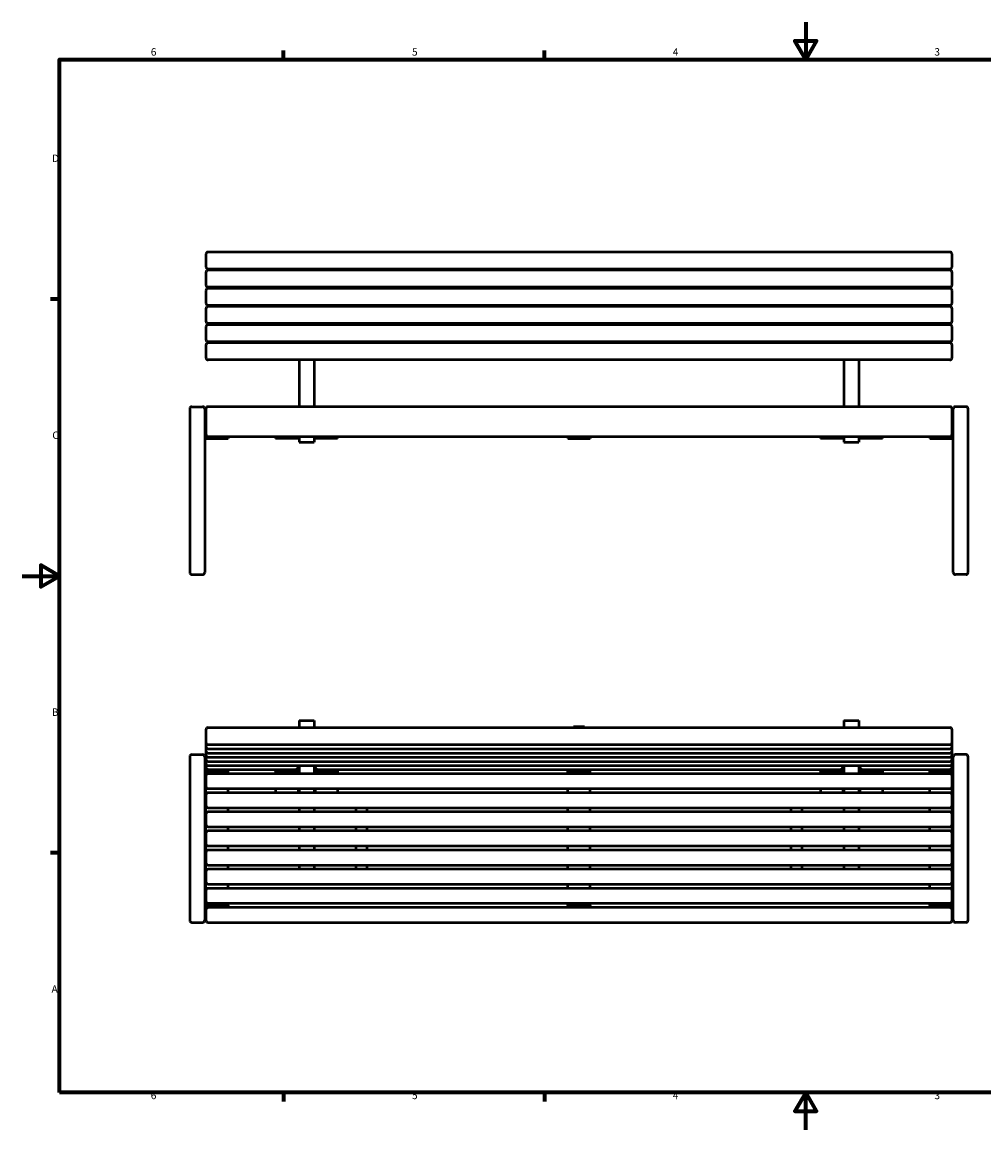
# Model space of a CAD drawing. Units: millimetres. Extents: x 0 to 420, y 0 to 297.
# Drawn here: x 0 to 258, y 0 to 297 of the extents above; entities that cross this region are included whole.
import ezdxf

# ---------------------------------------------------------------- set-up
doc = ezdxf.new("R2010")
doc.units = ezdxf.units.MM
doc.layers.add('Rahmen (ISO)', color=7, linetype='Continuous', lineweight=70)
doc.layers.add('Sichtbar (ISO)', color=7, linetype='Continuous', lineweight=50)
doc.styles.add('Notiztext (DIN)', font='isocpeur.ttf')

# ---------------------------------------------------------------- blocks, each defined once
blk = doc.blocks.new('Ränder Vorgaberahmen')
at = {"layer": 'Rahmen (ISO)'}
for p, q in [((70, 287), (70, 289.4)), ((140, 287), (140, 289.4)), ((10, 222.75), (7.6, 222.75)), ((10, 74.25), (7.6, 74.25)), ((70, 10), (70, 7.6)), ((140, 10), (140, 7.6))]:
    blk.add_line(p, q, dxfattribs=at)
at = {"layer": 'Rahmen (ISO)', "flags": 128}
for points in [[(210, 297), (210, 287), (207.11, 292), (212.89, 292), (210, 287)], [(10, 10), (10, 287), (410, 287), (410, 10), (10, 10)], [(0, 148.5), (10, 148.5), (5, 151.39), (5, 145.61), (10, 148.5)], [(210, 0), (210, 10), (207.11, 5), (212.89, 5), (210, 10)]]:
    blk.add_lwpolyline(points, dxfattribs=at)
at = {"layer": 'Rahmen (ISO)', "char_height": 2, "attachment_point": 7, "style": 'Notiztext (DIN)'}
for s, insert in [('6', (34.47, 287.4)), ('5', (104.47, 287.4)), ('4', (174.37, 287.4)), ('3', (244.47, 287.4)), ('D', (7.97, 258.87)), ('C', (8.07, 184.62)), ('B', (7.97, 110.37)), ('A', (7.87, 36.12)), ('6', (34.47, 7.6)), ('5', (104.47, 7.6)), ('4', (174.37, 7.6)), ('3', (244.47, 7.6))]:
    blk.add_mtext(s, dxfattribs=dict(at, insert=insert))
blk = doc.blocks.new('Ränder Vorgaberahmen (2)')
at = {"layer": 'Rahmen (ISO)'}
for p, q in [((70, 287), (70, 289.4)), ((140, 287), (140, 289.4)), ((10, 222.75), (7.6, 222.75)), ((10, 74.25), (7.6, 74.25)), ((70, 10), (70, 7.6)), ((140, 10), (140, 7.6))]:
    blk.add_line(p, q, dxfattribs=at)
at = {"layer": 'Rahmen (ISO)', "flags": 128}
for points in [[(210, 297), (210, 287), (207.11, 292), (212.89, 292), (210, 287)], [(10, 10), (10, 287), (410, 287), (410, 10), (10, 10)], [(0, 148.5), (10, 148.5), (5, 151.39), (5, 145.61), (10, 148.5)], [(210, 0), (210, 10), (207.11, 5), (212.89, 5), (210, 10)]]:
    blk.add_lwpolyline(points, dxfattribs=at)
at = {"layer": 'Rahmen (ISO)', "char_height": 2, "attachment_point": 7, "style": 'Notiztext (DIN)'}
for s, insert in [('6', (34.47, 287.4)), ('5', (104.47, 287.4)), ('4', (174.37, 287.4)), ('3', (244.47, 287.4)), ('D', (7.97, 258.87)), ('C', (8.07, 184.62)), ('B', (7.97, 110.37)), ('A', (7.87, 36.12)), ('6', (34.47, 7.6)), ('5', (104.47, 7.6)), ('4', (174.37, 7.6)), ('3', (244.47, 7.6))]:
    blk.add_mtext(s, dxfattribs=dict(at, insert=insert))

msp = doc.modelspace()

# ---------------------------------------------------------------- linework, layer by layer
at = {"layer": 'Sichtbar (ISO)'}
for p, q in [((49.23, 234.77), (49.23, 232.04)), ((248.63, 235.37), (49.83, 235.37)), ((249.23, 232.04), (249.23, 234.77)), ((49.23, 232.04), (49.23, 231.41)), ((249.23, 231.41), (249.23, 232.04)), ((49.23, 229.9), (49.23, 227.17)), ((248.63, 230.81), (49.83, 230.81)), ((248.63, 230.5), (49.83, 230.5)), ((74.23, 230.81), (74.23, 230.5)), ((78.23, 230.81), (78.23, 230.5)), ((147.73, 230.5), (147.73, 230.81)), ((150.73, 230.81), (150.73, 230.5)), ((220.23, 230.81), (220.23, 230.5)), ((224.23, 230.81), (224.23, 230.5)), ((249.23, 227.17), (249.23, 229.9)), ((49.23, 227.17), (49.23, 226.54)), ((248.63, 225.94), (49.83, 225.94)), ((74.23, 225.94), (74.23, 225.63)), ((78.23, 225.94), (78.23, 225.63)), ((147.73, 225.63), (147.73, 225.94)), ((150.73, 225.94), (150.73, 225.63)), ((220.23, 225.94), (220.23, 225.63)), ((224.23, 225.94), (224.23, 225.63)), ((249.23, 226.54), (249.23, 227.17)), ((49.23, 225.03), (49.23, 222.3)), ((248.63, 225.63), (49.83, 225.63)), ((249.23, 222.3), (249.23, 225.03)), ((49.23, 222.3), (49.23, 221.67)), ((49.23, 220.15), (49.23, 217.43)), ((248.63, 221.07), (49.83, 221.07)), ((248.63, 220.75), (49.83, 220.75)), ((74.23, 221.07), (74.23, 220.75)), ((78.23, 221.07), (78.23, 220.75)), ((147.73, 220.75), (147.73, 221.07)), ((150.73, 221.07), (150.73, 220.75)), ((220.23, 221.07), (220.23, 220.75)), ((224.23, 221.07), (224.23, 220.75)), ((249.23, 221.67), (249.23, 222.3)), ((249.23, 217.43), (249.23, 220.15)), ((49.23, 217.43), (49.23, 216.8)), ((249.23, 216.8), (249.23, 217.43)), ((49.23, 215.28), (49.23, 212.55)), ((248.63, 216.2), (49.83, 216.2)), ((248.63, 215.88), (49.83, 215.88)), ((74.23, 216.2), (74.23, 215.88)), ((78.23, 216.2), (78.23, 215.88)), ((147.73, 215.88), (147.73, 216.2)), ((150.73, 216.2), (150.73, 215.88)), ((220.23, 216.2), (220.23, 215.88)), ((224.23, 216.2), (224.23, 215.88)), ((249.23, 212.55), (249.23, 215.28)), ((49.23, 212.55), (49.23, 211.92)), ((248.63, 211.32), (49.83, 211.32)), ((248.63, 211.01), (49.83, 211.01)), ((74.23, 211.32), (74.23, 211.01)), ((78.23, 211.32), (78.23, 211.01)), ((147.73, 211.01), (147.73, 211.32)), ((150.73, 211.32), (150.73, 211.01)), ((220.23, 211.32), (220.23, 211.01)), ((224.23, 211.32), (224.23, 211.01)), ((249.23, 211.92), (249.23, 212.55)), ((49.23, 210.41), (49.23, 207.68)), ((249.23, 207.68), (249.23, 210.41)), ((49.23, 207.68), (49.23, 207.05)), ((248.63, 206.45), (49.83, 206.45)), ((74.23, 206.45), (74.23, 193.9)), ((78.23, 206.45), (78.23, 193.9)), ((220.23, 206.45), (220.23, 193.9)), ((224.23, 206.45), (224.23, 193.9)), ((249.23, 207.05), (249.23, 207.68)), ((44.93, 193.32), (44.93, 149.48)), ((45.51, 193.9), (48.35, 193.9)), ((45.51, 193.9), (48.35, 193.9)), ((48.93, 193.32), (48.93, 149.48)), ((49.23, 193.3), (49.23, 186.5)), ((248.63, 193.9), (49.83, 193.9)), ((249.23, 186.5), (249.23, 193.3)), ((249.53, 149.48), (249.53, 193.32)), ((252.95, 193.9), (250.11, 193.9)), ((252.95, 193.9), (250.11, 193.9)), ((253.53, 149.48), (253.53, 193.32)), ((48.93, 189.4), (49.23, 189.4)), ((249.23, 189.4), (249.53, 189.4)), ((48.93, 186.4), (49.23, 186.4)), ((49.23, 186.4), (49.23, 186.5)), ((49.23, 185.9), (49.23, 186.4)), ((49.23, 185.9), (49.83, 185.9)), ((49.23, 185.9), (49.23, 185.4)), ((49.23, 185.4), (55.23, 185.4)), ((49.83, 185.9), (248.63, 185.9)), ((55.23, 185.9), (55.23, 185.4)), ((67.93, 185.9), (67.93, 185.4)), ((73.93, 185.4), (67.93, 185.4)), ((73.93, 185.4), (73.93, 185.9)), ((74.23, 185.9), (74.23, 184.4)), ((74.23, 184.4), (78.23, 184.4)), ((78.23, 185.9), (78.23, 184.4)), ((78.53, 185.9), (78.53, 185.4)), ((84.53, 185.4), (78.53, 185.4)), ((84.53, 185.4), (84.53, 185.9)), ((146.23, 185.9), (146.23, 185.4)), ((146.23, 185.4), (152.23, 185.4)), ((152.23, 185.9), (152.23, 185.4)), ((213.93, 185.9), (213.93, 185.4)), ((219.93, 185.4), (213.93, 185.4)), ((219.93, 185.4), (219.93, 185.9)), ((220.23, 185.9), (220.23, 184.4)), ((220.23, 184.4), (224.23, 184.4)), ((224.23, 185.9), (224.23, 184.4)), ((224.53, 185.9), (224.53, 185.4)), ((230.53, 185.4), (224.53, 185.4)), ((230.53, 185.4), (230.53, 185.9)), ((243.23, 185.9), (243.23, 185.4)), ((243.23, 185.4), (249.23, 185.4)), ((248.63, 185.9), (249.23, 185.9)), ((249.23, 186.5), (249.23, 186.4)), ((249.23, 186.4), (249.53, 186.4)), ((249.23, 185.9), (249.23, 186.4)), ((249.23, 185.9), (249.23, 185.4)), ((45.51, 148.9), (48.35, 148.9)), ((45.51, 148.9), (48.35, 148.9)), ((252.95, 148.9), (250.11, 148.9)), ((252.95, 148.9), (250.11, 148.9)), ((49.23, 107.25), (49.23, 104.52)), ((49.83, 107.85), (248.63, 107.85)), ((74.23, 109.78), (74.23, 107.85)), ((74.23, 109.78), (78.23, 109.78)), ((78.23, 109.78), (78.23, 107.85)), ((147.73, 108.13), (150.73, 108.13)), ((147.73, 107.85), (147.73, 108.13)), ((150.73, 107.85), (150.73, 108.13)), ((220.23, 109.78), (220.23, 107.85)), ((220.23, 109.78), (224.23, 109.78)), ((224.23, 109.78), (224.23, 107.85)), ((249.23, 104.52), (249.23, 107.25)), ((49.23, 104.52), (49.23, 103.89)), ((249.23, 103.89), (249.23, 104.52)), ((49.23, 103.89), (49.23, 103.4)), ((49.23, 103.4), (49.23, 102.77)), ((49.23, 102.77), (49.23, 102.27)), ((49.23, 102.27), (49.23, 101.64)), ((49.23, 101.64), (49.23, 101.15)), ((49.23, 101.15), (49.23, 100.52)), ((49.83, 103.29), (248.63, 103.29)), ((49.83, 102.17), (248.63, 102.17)), ((49.83, 101.04), (248.63, 101.04)), ((249.23, 103.4), (249.23, 103.89)), ((249.23, 102.77), (249.23, 103.4)), ((249.23, 102.27), (249.23, 102.77)), ((249.23, 101.64), (249.23, 102.27)), ((249.23, 101.15), (249.23, 101.64)), ((249.23, 100.52), (249.23, 101.15)), ((44.93, 100.05), (44.93, 56.21)), ((45.51, 100.63), (48.35, 100.63)), ((45.51, 100.63), (48.35, 100.63)), ((48.93, 100.05), (48.93, 56.21)), ((49.23, 100.52), (49.23, 100.02)), ((49.23, 100.02), (49.23, 99.39)), ((49.23, 99.39), (49.23, 98.9)), ((49.23, 98.9), (49.23, 98.27)), ((49.23, 98.27), (49.23, 97.23)), ((49.83, 99.92), (248.63, 99.92)), ((49.83, 98.79), (248.63, 98.79)), ((249.23, 100.02), (249.23, 100.52)), ((249.23, 99.39), (249.23, 100.02)), ((249.23, 98.9), (249.23, 99.39)), ((249.23, 98.27), (249.23, 98.9)), ((249.23, 97.23), (249.23, 98.27)), ((249.53, 56.21), (249.53, 100.05)), ((252.95, 100.63), (250.11, 100.63)), ((252.95, 100.63), (250.11, 100.63)), ((253.53, 56.21), (253.53, 100.05)), ((49.23, 97.23), (49.23, 97.13)), ((49.23, 97.13), (49.23, 96.63)), ((49.23, 96.13), (49.23, 96.63)), ((49.83, 96.63), (49.23, 96.63)), ((49.23, 94.9), (49.23, 96.13)), ((55.23, 96.13), (49.23, 96.13)), ((49.83, 97.67), (248.63, 97.67)), ((49.83, 96.63), (73.33, 96.63)), ((248.63, 95.5), (49.83, 95.5)), ((55.23, 96.13), (55.23, 96.63)), ((55.23, 95.5), (55.23, 96.13)), ((67.93, 96.13), (67.93, 96.63)), ((73.93, 96.13), (67.93, 96.13)), ((67.93, 96.13), (67.93, 95.5)), ((73.93, 96.63), (73.33, 96.63)), ((73.93, 97.23), (73.93, 97.67)), ((73.93, 97.23), (73.93, 97.13)), ((73.93, 97.13), (73.93, 96.63)), ((73.93, 96.13), (73.93, 96.63)), ((73.93, 96.13), (73.93, 95.5)), ((74.23, 97.67), (74.23, 95.5)), ((78.23, 97.67), (78.23, 95.5)), ((78.53, 97.67), (78.53, 97.23)), ((78.53, 97.23), (78.53, 97.13)), ((78.53, 97.13), (78.53, 96.63)), ((78.53, 96.13), (78.53, 96.63)), ((79.13, 96.63), (78.53, 96.63)), ((84.53, 96.13), (78.53, 96.13)), ((78.53, 96.13), (78.53, 95.5)), ((79.13, 96.63), (219.33, 96.63)), ((84.53, 96.13), (84.53, 96.63)), ((84.53, 96.13), (84.53, 95.5)), ((146.23, 96.13), (146.23, 96.63)), ((146.23, 95.5), (146.23, 96.13)), ((152.23, 96.13), (146.23, 96.13)), ((152.23, 96.13), (152.23, 96.63)), ((152.23, 95.5), (152.23, 96.13)), ((213.93, 96.13), (213.93, 96.63)), ((219.93, 96.13), (213.93, 96.13)), ((213.93, 96.13), (213.93, 95.5)), ((219.93, 96.63), (219.33, 96.63)), ((219.93, 97.23), (219.93, 97.67)), ((219.93, 97.23), (219.93, 97.13)), ((219.93, 97.13), (219.93, 96.63)), ((219.93, 96.13), (219.93, 96.63)), ((219.93, 96.13), (219.93, 95.5)), ((220.23, 97.67), (220.23, 95.5)), ((224.23, 97.67), (224.23, 95.5)), ((224.53, 97.67), (224.53, 97.23)), ((224.53, 97.23), (224.53, 97.13)), ((224.53, 97.13), (224.53, 96.63)), ((224.53, 96.13), (224.53, 96.63)), ((225.13, 96.63), (224.53, 96.63)), ((230.53, 96.13), (224.53, 96.13)), ((224.53, 96.13), (224.53, 95.5)), ((225.13, 96.63), (248.63, 96.63)), ((230.53, 96.13), (230.53, 96.63)), ((230.53, 96.13), (230.53, 95.5)), ((243.23, 96.13), (243.23, 96.63)), ((243.23, 95.5), (243.23, 96.13)), ((249.23, 96.13), (243.23, 96.13)), ((249.23, 96.63), (248.63, 96.63)), ((249.23, 97.23), (249.23, 97.13)), ((249.23, 97.13), (249.23, 96.63)), ((249.23, 96.13), (249.23, 96.63)), ((249.23, 94.9), (249.23, 96.13)), ((49.23, 94.9), (49.23, 92.1)), ((49.23, 89.78), (49.23, 92.1)), ((249.23, 92.1), (249.23, 94.9)), ((249.23, 89.78), (249.23, 92.1)), ((49.23, 89.88), (48.93, 89.88)), ((49.23, 89.78), (49.23, 86.98)), ((49.83, 91.5), (248.63, 91.5)), ((248.63, 90.38), (49.83, 90.38)), ((55.23, 90.38), (55.23, 91.5)), ((67.93, 91.5), (67.93, 90.38)), ((73.93, 91.5), (73.93, 90.38)), ((74.23, 91.5), (74.23, 90.38)), ((78.23, 91.5), (78.23, 90.38)), ((78.53, 91.5), (78.53, 90.38)), ((84.53, 91.5), (84.53, 90.38)), ((146.23, 90.38), (146.23, 91.5)), ((152.23, 90.38), (152.23, 91.5)), ((213.93, 91.5), (213.93, 90.38)), ((219.93, 91.5), (219.93, 90.38)), ((220.23, 91.5), (220.23, 90.38)), ((224.23, 91.5), (224.23, 90.38)), ((224.53, 91.5), (224.53, 90.38)), ((230.53, 91.5), (230.53, 90.38)), ((243.23, 90.38), (243.23, 91.5)), ((249.53, 89.88), (249.23, 89.88)), ((249.23, 86.98), (249.23, 89.78)), ((48.93, 86.88), (49.23, 86.88)), ((49.23, 84.65), (49.23, 86.98)), ((49.83, 86.38), (248.63, 86.38)), ((55.23, 85.25), (55.23, 86.38)), ((74.23, 86.38), (74.23, 85.25)), ((78.23, 86.38), (78.23, 85.25)), ((89.43, 86.38), (89.43, 85.25)), ((92.43, 85.25), (92.43, 86.38)), ((146.23, 85.25), (146.23, 86.38)), ((152.23, 85.25), (152.23, 86.38)), ((206.03, 86.38), (206.03, 85.25)), ((209.03, 85.25), (209.03, 86.38)), ((220.23, 86.38), (220.23, 85.25)), ((224.23, 86.38), (224.23, 85.25)), ((243.23, 85.25), (243.23, 86.38)), ((249.23, 84.65), (249.23, 86.98)), ((249.23, 86.88), (249.53, 86.88)), ((49.23, 84.65), (49.23, 81.85)), ((248.63, 85.25), (49.83, 85.25)), ((249.23, 81.85), (249.23, 84.65)), ((49.23, 79.53), (49.23, 81.85)), ((49.83, 81.25), (248.63, 81.25)), ((55.23, 80.13), (55.23, 81.25)), ((74.23, 81.25), (74.23, 80.13)), ((78.23, 81.25), (78.23, 80.13)), ((89.43, 81.25), (89.43, 80.13)), ((92.43, 80.13), (92.43, 81.25)), ((146.23, 80.13), (146.23, 81.25)), ((152.23, 80.13), (152.23, 81.25)), ((206.03, 81.25), (206.03, 80.13)), ((209.03, 80.13), (209.03, 81.25)), ((220.23, 81.25), (220.23, 80.13)), ((224.23, 81.25), (224.23, 80.13)), ((243.23, 80.13), (243.23, 81.25)), ((249.23, 79.53), (249.23, 81.85)), ((49.23, 79.53), (49.23, 76.73)), ((248.63, 80.13), (49.83, 80.13)), ((249.23, 76.73), (249.23, 79.53)), ((49.23, 74.4), (49.23, 76.73)), ((49.23, 74.4), (49.23, 71.6)), ((49.83, 76.13), (248.63, 76.13)), ((248.63, 75), (49.83, 75)), ((55.23, 75), (55.23, 76.13)), ((74.23, 76.13), (74.23, 75)), ((78.23, 76.13), (78.23, 75)), ((89.43, 76.13), (89.43, 75)), ((92.43, 75), (92.43, 76.13)), ((146.23, 75), (146.23, 76.13)), ((152.23, 75), (152.23, 76.13)), ((206.03, 76.13), (206.03, 75)), ((209.03, 75), (209.03, 76.13)), ((220.23, 76.13), (220.23, 75)), ((224.23, 76.13), (224.23, 75)), ((243.23, 75), (243.23, 76.13)), ((249.23, 74.4), (249.23, 76.73)), ((249.23, 71.6), (249.23, 74.4)), ((49.23, 69.28), (49.23, 71.6)), ((249.23, 69.28), (249.23, 71.6)), ((49.23, 69.38), (48.93, 69.38)), ((49.23, 69.28), (49.23, 66.48)), ((49.83, 71), (248.63, 71)), ((248.63, 69.88), (49.83, 69.88)), ((55.23, 69.88), (55.23, 71)), ((74.23, 71), (74.23, 69.88)), ((78.23, 71), (78.23, 69.88)), ((89.43, 71), (89.43, 69.88)), ((92.43, 69.88), (92.43, 71)), ((146.23, 69.88), (146.23, 71)), ((152.23, 69.88), (152.23, 71)), ((206.03, 71), (206.03, 69.88)), ((209.03, 69.88), (209.03, 71)), ((220.23, 71), (220.23, 69.88)), ((224.23, 71), (224.23, 69.88)), ((243.23, 69.88), (243.23, 71)), ((249.53, 69.38), (249.23, 69.38)), ((249.23, 66.48), (249.23, 69.28)), ((48.93, 66.38), (49.23, 66.38)), ((49.23, 64.15), (49.23, 66.48)), ((49.83, 65.88), (248.63, 65.88)), ((55.23, 64.75), (55.23, 65.88)), ((146.23, 64.75), (146.23, 65.88)), ((152.23, 64.75), (152.23, 65.88)), ((243.23, 64.75), (243.23, 65.88)), ((249.23, 64.15), (249.23, 66.48)), ((249.23, 66.38), (249.53, 66.38)), ((49.23, 64.15), (49.23, 61.35)), ((248.63, 64.75), (49.83, 64.75)), ((249.23, 61.35), (249.23, 64.15)), ((49.23, 60.13), (49.23, 61.35)), ((49.23, 60.13), (55.23, 60.13)), ((49.23, 60.13), (49.23, 59.63)), ((49.23, 59.13), (49.23, 59.63)), ((49.23, 59.63), (49.83, 59.63)), ((49.83, 60.75), (248.63, 60.75)), ((248.63, 59.63), (49.83, 59.63)), ((55.23, 60.13), (55.23, 60.75)), ((55.23, 60.13), (55.23, 59.63)), ((146.23, 60.13), (146.23, 60.75)), ((146.23, 60.13), (152.23, 60.13)), ((146.23, 60.13), (146.23, 59.63)), ((152.23, 60.13), (152.23, 60.75)), ((152.23, 60.13), (152.23, 59.63)), ((243.23, 60.13), (243.23, 60.75)), ((243.23, 60.13), (249.23, 60.13)), ((243.23, 60.13), (243.23, 59.63)), ((248.63, 59.63), (249.23, 59.63)), ((249.23, 60.13), (249.23, 61.35)), ((249.23, 60.13), (249.23, 59.63)), ((249.23, 59.13), (249.23, 59.63)), ((49.23, 59.03), (49.23, 59.13)), ((49.23, 59.03), (49.23, 56.23)), ((249.23, 59.03), (249.23, 59.13)), ((249.23, 56.23), (249.23, 59.03)), ((45.51, 55.63), (48.35, 55.63)), ((45.51, 55.63), (48.35, 55.63)), ((49.83, 55.63), (248.63, 55.63)), ((252.95, 55.63), (250.11, 55.63)), ((252.95, 55.63), (250.11, 55.63))]:
    msp.add_line(p, q, dxfattribs=at)
for centre, radius, start, end in [((49.83, 234.77), 0.6, 90, 180), ((248.63, 234.77), 0.6, 0, 90), ((49.83, 231.41), 0.6, 180, 270), ((49.83, 229.9), 0.6, 90, 180), ((248.63, 231.41), 0.6, 270, 0), ((248.63, 229.9), 0.6, 0, 90), ((49.83, 226.54), 0.6, 180, 270), ((248.63, 226.54), 0.6, 270, 0), ((49.83, 225.03), 0.6, 90, 180), ((248.63, 225.03), 0.6, 0, 90), ((49.83, 221.67), 0.6, 180, 270), ((49.83, 220.15), 0.6, 90, 180), ((248.63, 221.67), 0.6, 270, 0), ((248.63, 220.15), 0.6, 0, 90), ((49.83, 216.8), 0.6, 180, 270), ((49.83, 215.28), 0.6, 90, 180), ((248.63, 216.8), 0.6, 270, 0), ((248.63, 215.28), 0.6, 0, 90), ((49.83, 211.92), 0.6, 180, 270), ((49.83, 210.41), 0.6, 90, 180), ((248.63, 211.92), 0.6, 270, 0), ((248.63, 210.41), 0.6, 0, 90), ((49.83, 207.05), 0.6, 180, 270), ((248.63, 207.05), 0.6, 270, 0), ((45.51, 193.32), 0.58, 90, 180), ((45.51, 193.32), 0.58, 90, 180), ((48.35, 193.32), 0.58, 0, 90), ((48.35, 193.32), 0.58, 0, 90), ((49.83, 193.3), 0.6, 90, 180), ((248.63, 193.3), 0.6, 0, 90), ((250.11, 193.32), 0.58, 90, 180), ((250.11, 193.32), 0.58, 90, 180), ((252.95, 193.32), 0.58, 0, 90), ((252.95, 193.32), 0.58, 0, 90), ((49.83, 186.5), 0.6, 180, 270), ((248.63, 186.5), 0.6, 270, 0), ((45.51, 149.48), 0.58, 180, 270), ((45.51, 149.48), 0.58, 180, 270), ((48.35, 149.48), 0.58, 270, 0), ((48.35, 149.48), 0.58, 270, 0), ((250.11, 149.48), 0.58, 180, 270), ((250.11, 149.48), 0.58, 180, 270), ((252.95, 149.48), 0.58, 270, 0), ((252.95, 149.48), 0.58, 270, 0), ((49.83, 107.25), 0.6, 90, 180), ((248.63, 107.25), 0.6, 0, 90), ((49.83, 103.89), 0.6, 180, 270), ((49.83, 102.77), 0.6, 180, 270), ((49.83, 101.64), 0.6, 180, 270), ((248.63, 103.89), 0.6, 270, 0), ((248.63, 102.77), 0.6, 270, 0), ((248.63, 101.64), 0.6, 270, 0), ((45.51, 100.05), 0.58, 90, 180), ((45.51, 100.05), 0.58, 90, 180), ((48.35, 100.05), 0.58, 0, 90), ((48.35, 100.05), 0.58, 0, 90), ((49.83, 100.52), 0.6, 180, 270), ((49.83, 99.39), 0.6, 180, 270), ((49.83, 98.27), 0.6, 180, 270), ((248.63, 100.52), 0.6, 270, 0), ((248.63, 99.39), 0.6, 270, 0), ((248.63, 98.27), 0.6, 270, 0), ((250.11, 100.05), 0.58, 90, 180), ((250.11, 100.05), 0.58, 90, 180), ((252.95, 100.05), 0.58, 0, 90), ((252.95, 100.05), 0.58, 0, 90), ((49.83, 97.23), 0.6, 180, 270), ((49.83, 94.9), 0.6, 90, 180), ((73.33, 97.23), 0.6, 270, 0), ((79.13, 97.23), 0.6, 180, 270), ((219.33, 97.23), 0.6, 270, 0), ((225.13, 97.23), 0.6, 180, 270), ((248.63, 97.23), 0.6, 270, 0), ((248.63, 94.9), 0.6, 0, 90), ((49.83, 92.1), 0.6, 180, 270), ((248.63, 92.1), 0.6, 270, 0), ((49.83, 89.78), 0.6, 90, 180), ((248.63, 89.78), 0.6, 0, 90), ((49.83, 86.98), 0.6, 180, 270), ((248.63, 86.98), 0.6, 270, 0), ((49.83, 84.65), 0.6, 90, 180), ((248.63, 84.65), 0.6, 0, 90), ((49.83, 81.85), 0.6, 180, 270), ((248.63, 81.85), 0.6, 270, 0), ((49.83, 79.53), 0.6, 90, 180), ((248.63, 79.53), 0.6, 0, 90), ((49.83, 76.73), 0.6, 180, 270), ((49.83, 74.4), 0.6, 90, 180), ((248.63, 76.73), 0.6, 270, 0), ((248.63, 74.4), 0.6, 0, 90), ((49.83, 71.6), 0.6, 180, 270), ((248.63, 71.6), 0.6, 270, 0), ((49.83, 69.28), 0.6, 90, 180), ((248.63, 69.28), 0.6, 0, 90), ((49.83, 66.48), 0.6, 180, 270), ((248.63, 66.48), 0.6, 270, 0), ((49.83, 64.15), 0.6, 90, 180), ((248.63, 64.15), 0.6, 0, 90), ((49.83, 61.35), 0.6, 180, 270), ((49.83, 59.03), 0.6, 90, 180), ((248.63, 61.35), 0.6, 270, 0), ((248.63, 59.03), 0.6, 0, 90), ((45.51, 56.21), 0.58, 180, 270), ((45.51, 56.21), 0.58, 180, 270), ((48.35, 56.21), 0.58, 270, 0), ((48.35, 56.21), 0.58, 270, 0), ((49.83, 56.23), 0.6, 180, 270), ((248.63, 56.23), 0.6, 270, 0), ((250.11, 56.21), 0.58, 180, 270), ((250.11, 56.21), 0.58, 180, 270), ((252.95, 56.21), 0.58, 270, 0), ((252.95, 56.21), 0.58, 270, 0)]:
    msp.add_arc(centre, radius, start, end, dxfattribs=at)

# ---------------------------------------------------------------- block references
for name in ['Ränder Vorgaberahmen', 'Ränder Vorgaberahmen (2)']:
    msp.add_blockref(name, (0, 0))

doc.saveas('drawing.dxf')
